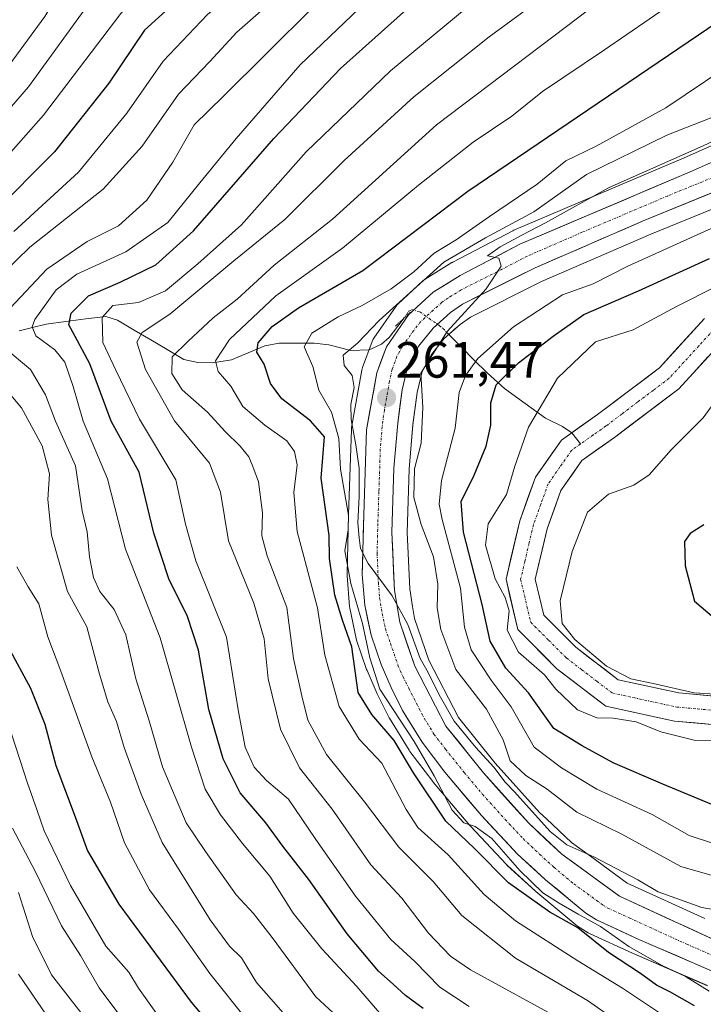
# Model space of a CAD drawing. Units: metres. Extents: x 593173 to 596594, y 4775337 to 4777698.
# Drawn here: x 593369 to 593504, y 4776555 to 4776749 of the extents above; entities that cross this region are included whole.
import ezdxf
from ezdxf.enums import TextEntityAlignment as Align

# ---------------------------------------------------------------- set-up
doc = ezdxf.new("R2010")
doc.units = ezdxf.units.M
doc.header["$MEASUREMENT"] = 0
doc.linetypes.add('TRAZO_Y_PUNTO', pattern=[1, 0.5, -0.25, 0, -0.25])
doc.linetypes.add('TRAZOS2', pattern=[0.375, 0.25, -0.125])
for name, color, linetype, lineweight in [('Arbolado forestal CxS', 92, 'Continuous', 0), ('Carretera de calzada única', 19, 'Continuous', 13), ('Carretera de calzada única Cxs', 19, 'Continuous', 13), ('Carretera de calzada única eje', 19, 'TRAZO_Y_PUNTO', 0), ('Carátula', 7, 'Continuous', 5), ('Corriente natural Cxs', 5, 'Continuous', 13), ('Corriente natural eje', 5, 'TRAZO_Y_PUNTO', 0), ('Corriente natural lineal', 142, 'Continuous', 13), ('Corriente natural lineal oculto', 19, 'TRAZO_Y_PUNTO', 13), ('Corriente natural superficial', 5, 'Continuous', 13), ('Curva de nivel maestra', 36, 'Continuous', 30), ('Curva de nivel normal', 36, 'Continuous', 0), ('Núcleo urbano CxS', 19, 'Continuous', 0), ('Puente lineal', 2, 'TRAZOS2', 0), ('Punto de cota en terreno', 7, 'Continuous', 0), ('Rótulo de punto de cota en terreno', 19, 'Continuous', 0), ('Suelo desnudo CxS', 43, 'Continuous', 0)]:
    doc.layers.add(name, color=color, linetype=linetype, lineweight=lineweight)
doc.styles.add('Arial', font='txt', dxfattribs={"height": 0.2})

# ---------------------------------------------------------------- blocks, each defined once
blk = doc.blocks.new('*U157')
at = {"layer": 'Núcleo urbano CxS', "color": 19, "linetype": 'Continuous', "lineweight": 0}
for points in [[(593504.3871, 4776558.4651, 272.4559), (593489.6719, 4776564.8387, 274.0707), (593481.2859, 4776568.6603, 275.8555), (593481.0302, 4776568.7921, 275.915), (593480.9196, 4776568.8592, 275.9329), (593478.8295, 4776570.1891, 276.3483), (593478.5203, 4776570.4147, 276.409), (593470.6262, 4776576.9883, 274.5403), (593470.5251, 4776577.0767, 274.5344), (593465.0051, 4776582.1267, 272.8265), (593464.8408, 4776582.2892, 272.8057), (593457.7307, 4776589.8791, 273.4672), (593457.6263, 4776589.9967, 273.474), (593450.4341, 4776598.5291, 270.6177), (593450.3457, 4776598.6396, 270.7008), (593445.8257, 4776604.5595, 273.2208), (593445.653, 4776604.8116, 273.2249), (593441.8129, 4776611.0715, 272.7193), (593441.7722, 4776611.1401, 272.7106), (593441.6906, 4776611.2913, 272.6836), (593439.4406, 4776615.7613, 271.6122), (593439.3683, 4776615.9153, 271.5676), (593437.3883, 4776620.4753, 268.9966), (593437.3121, 4776620.6693, 268.8757), (593435.3331, 4776626.4247, 270.8948), (593435.2327, 4776626.7909, 271.0822), (593434.0027, 4776632.7209, 272.5155), (593433.9857, 4776632.8091, 272.483), (593433.9495, 4776633.0921, 272.3635), (593433.4695, 4776639.1221, 269.6305), (593433.4601, 4776639.3601, 269.5256), (593433.4611, 4776639.4369, 269.4888), (593433.7614, 4776651.1769, 266.9128), (593434.3018, 4776667.8971, 264.7847), (593434.3459, 4776668.3229, 264.6232), (593436.3463, 4776679.5847, 262.0824), (593436.4833, 4776680.0926, 261.9986), (593438.3757, 4776685.2191, 261.1379), (593438.5921, 4776685.6801, 261.1133), (593438.7321, 4776685.8999, 261.1004), (593443.1121, 4776692.1599, 260.7738), (593443.2719, 4776692.3686, 260.764), (593443.5341, 4776692.6435, 260.8247), (593448.4041, 4776697.1435, 260.5759), (593448.5117, 4776697.2383, 260.5726), (593448.8611, 4776697.4909, 260.5626), (593454.1111, 4776700.7409, 260.2443), (593454.1901, 4776700.7881, 260.2408), (593454.3007, 4776700.8491, 260.2359), (593466.0707, 4776706.9991, 259.8592), (593466.2863, 4776707.1009, 259.853), (593499.7863, 4776721.3426, 258.4961), (593527.7852, 4776733.7287, 257.4947)], [(593519.1826, 4776716.8921, 254.0528), (593493.2325, 4776706.3143, 254.1308), (593471.7476, 4776697.0097, 254.455), (593457.7409, 4776690.0113, 256.6448), (593455.6967, 4776688.5537, 256.6094), (593452.5961, 4776685.7805, 256.5631), (593450.0939, 4776682.6551, 256.4268), (593448.2166, 4776679.3249, 258.1446), (593447.2557, 4776675.1463, 259.1732), (593446.4235, 4776668.8473, 259.1831), (593445.6859, 4776660.1151, 258.3275), (593445.2823, 4776647.6598, 261.7209), (593445.7891, 4776636.5317, 262.3064), (593446.3515, 4776633.0967, 262.3909), (593446.739, 4776630.7295, 262.3009), (593449.5845, 4776622.5247, 262.6858), (593455.4177, 4776611.2046, 264.2516), (593462.6057, 4776602.2749, 263.9918), (593471.3577, 4776592.5387, 264.2005), (593472.7003, 4776591.2745, 264.2598), (593477.6267, 4776586.636, 265.3253), (593481.3611, 4776583.9277, 265.4246), (593488.6205, 4776578.6635, 265.816), (593503.9037, 4776571.6595, 266.8304)]]:
    blk.add_polyline3d(points, dxfattribs=at)
blk = doc.blocks.new('*U217')
at = {"layer": 'Curva de nivel normal', "color": 36, "linetype": 'Continuous', "lineweight": 0}
for points in [[(593420.87, 4776553.14, 315), (593415.6, 4776559.09, 315), (593412.68, 4776563.95, 315), (593410.32, 4776566.25, 315), (593406.48, 4776571.41, 315), (593397.07, 4776586.66, 315), (593392.95, 4776596.15, 315), (593389.6, 4776605.31, 315), (593388.08, 4776610.46, 315), (593386.36, 4776614.29, 315), (593384.7, 4776619.78, 315), (593382.2, 4776629.08, 315), (593378.44, 4776636, 315), (593375.3, 4776647.09, 315), (593374.54, 4776654.1, 315), (593374.9, 4776659.16, 315), (593373.43, 4776664.69, 315), (593369.34, 4776672.13, 315), (593365.6, 4776676.6, 315)], [(593363.18, 4776696.22, 315), (593371.04, 4776703.77, 315), (593385.45, 4776715.18, 315), (593393.14, 4776723.62, 315), (593400.26, 4776733.86, 315), (593406.43, 4776740.33, 315), (593411.74, 4776746.1, 315), (593417.09, 4776750.71, 315), (593422.78, 4776756.33, 315), (593429.7, 4776764.8, 315), (593438.2, 4776774.36, 315), (593445.61, 4776781.26, 315), (593452.42, 4776786.68, 315), (593458.68, 4776792.96, 315), (593466.34, 4776798.96, 315), (593480.76, 4776807.12, 315), (593501.34, 4776816.41, 315), (593505.89, 4776817.91, 315)]]:
    blk.add_polyline3d(points, dxfattribs=at)
blk = doc.blocks.new('*U224')
at = {"layer": 'Curva de nivel normal', "color": 36, "linetype": 'Continuous', "lineweight": 0}
for points in [[(593506.54, 4776674.26, 245), (593503.57, 4776670.19, 245), (593497.25, 4776663.9, 245), (593492.91, 4776658.97, 245), (593489.91, 4776656.96, 245), (593484.92, 4776655.2, 245), (593480.82, 4776651.66, 245), (593477.78, 4776643.88, 245), (593475.44, 4776634.16, 245), (593475.82, 4776629.74, 245), (593478.3, 4776626.61, 245), (593484.53, 4776621.31, 245), (593489.2907, 4776618.819, 245), (593493.7183, 4776617.8914, 0), (593501.8146, 4776616.0657, 0), (593510.0696, 4776615.5895, 0)], [(593506.54, 4776606.7, 245), (593501.77, 4776606.75, 245), (593495.21, 4776608.41, 245), (593490.38, 4776610.38, 245), (593485.84, 4776611.12, 245), (593482.6, 4776611.19, 245), (593478.81, 4776612.74, 245), (593474.58, 4776616.84, 245), (593472.35, 4776619.62, 245), (593467.18, 4776624.11, 245), (593465, 4776628.4, 245), (593465.36, 4776632.2, 245), (593464.6, 4776634.84, 245), (593462.58, 4776638.49, 245), (593460.7, 4776645.16, 245), (593461.23, 4776649.31, 245), (593464.84, 4776655.14, 245), (593466.5, 4776660.66, 245), (593469.18, 4776668.37, 245), (593474.91, 4776678, 245), (593482.36, 4776685.16, 245), (593489.77, 4776687.5, 245), (593498.32, 4776692.1, 245), (593506.01, 4776695.96, 245)]]:
    blk.add_polyline3d(points, dxfattribs=at)
blk = doc.blocks.new('*U232')
at = {"layer": 'Curva de nivel normal', "color": 36, "linetype": 'Continuous', "lineweight": 0}
for points in [[(593440.12, 4776544.49, 310), (593427.34, 4776556.28, 310), (593418.69, 4776567.96, 310), (593415.05, 4776572.66, 310), (593411.65, 4776576.32, 310), (593405.56, 4776584.88, 310), (593401.78, 4776590.51, 310), (593397.14, 4776601.53, 310), (593394.47, 4776610.58, 310), (593391.89, 4776618.86, 310), (593389.93, 4776627.51, 310), (593387.6, 4776632.48, 310), (593384.81, 4776636.05, 310), (593383.52, 4776638.81, 310), (593382.78, 4776642.83, 310), (593382.3, 4776647.79, 310), (593381.31, 4776651.89, 310), (593380.02, 4776660.75, 310), (593376.07, 4776669.57, 310), (593374.12, 4776674.72, 310), (593371.13, 4776679.68, 310), (593365.94, 4776684.05, 310)], [(593366.1, 4776690.65, 310), (593374.34, 4776699.44, 310), (593382.27, 4776704.92, 310), (593388.48, 4776707.96, 310), (593394.01, 4776713, 310), (593399.15, 4776720.51, 310), (593403.35, 4776727.84, 310), (593409.16, 4776733.51, 310), (593417.52, 4776741.84, 310), (593426.91, 4776751.15, 310), (593446.12, 4776770.76, 310), (593472.02, 4776792.15, 310), (593479.55, 4776797.11, 310), (593492.26, 4776803.72, 310), (593507.95, 4776809.23, 310)]]:
    blk.add_polyline3d(points, dxfattribs=at)
blk = doc.blocks.new('5PATER')
at = {"layer": 'Carátula', "linetype": 'Continuous', "lineweight": 5}
h = blk.add_hatch(color=250, dxfattribs=at)
edge = h.paths.add_edge_path()
edge.add_ellipse((0, 0.01), major_axis=(-1.33, -1.34), ratio=0.999422, start_angle=0, end_angle=360)

msp = doc.modelspace()

# ---------------------------------------------------------------- linework, layer by layer
at = {"layer": 'Arbolado forestal CxS', "color": 92, "linetype": 'Continuous', "lineweight": 0}
for points in [[(593527.79, 4776733.73, 257.49), (593499.79, 4776721.34, 258.5), (593466.29, 4776707.1, 259.85), (593466.07, 4776707, 259.86), (593454.3, 4776700.85, 260.24), (593454.19, 4776700.79, 260.24), (593454.11, 4776700.74, 260.24), (593448.86, 4776697.49, 260.56), (593448.51, 4776697.24, 260.57), (593448.4, 4776697.14, 260.58), (593443.53, 4776692.64, 260.82), (593443.27, 4776692.37, 260.76), (593443.11, 4776692.16, 260.77), (593438.73, 4776685.9, 261.1), (593438.59, 4776685.68, 261.11), (593438.38, 4776685.22, 261.14), (593436.48, 4776680.09, 262), (593436.35, 4776679.58, 262.08), (593434.35, 4776668.32, 264.62), (593434.3, 4776667.9, 264.78), (593433.76, 4776651.18, 266.91), (593433.46, 4776639.44, 269.49), (593433.46, 4776639.36, 269.53), (593433.47, 4776639.12, 269.63), (593433.95, 4776633.09, 272.36), (593433.99, 4776632.81, 272.48), (593434, 4776632.72, 272.52), (593435.23, 4776626.79, 271.08), (593435.33, 4776626.42, 270.89), (593437.31, 4776620.67, 268.88), (593437.39, 4776620.48, 269), (593439.37, 4776615.92, 271.57), (593439.44, 4776615.76, 271.61), (593441.69, 4776611.29, 272.68), (593441.77, 4776611.14, 272.71), (593441.81, 4776611.07, 272.72), (593445.65, 4776604.81, 273.22), (593445.83, 4776604.56, 273.22), (593450.35, 4776598.64, 270.7), (593450.43, 4776598.53, 270.62), (593457.63, 4776590, 273.47), (593457.73, 4776589.88, 273.47), (593464.84, 4776582.29, 272.81), (593465.01, 4776582.13, 272.83), (593470.53, 4776577.08, 274.53), (593470.63, 4776576.99, 274.54), (593478.52, 4776570.41, 276.41), (593478.83, 4776570.19, 276.35), (593480.92, 4776568.86, 275.93), (593481.03, 4776568.79, 275.91), (593481.29, 4776568.66, 275.86), (593489.67, 4776564.84, 274.07), (593504.39, 4776558.47, 272.46)], [(593527.79, 4776733.73, 257.49), (593499.79, 4776721.34, 258.5), (593466.29, 4776707.1, 259.85), (593466.07, 4776707, 259.86), (593454.3, 4776700.85, 260.24), (593454.19, 4776700.79, 260.24), (593454.11, 4776700.74, 260.24), (593448.86, 4776697.49, 260.56), (593448.51, 4776697.24, 260.57), (593448.4, 4776697.14, 260.58), (593443.53, 4776692.64, 260.82), (593443.27, 4776692.37, 260.76), (593443.11, 4776692.16, 260.77), (593438.73, 4776685.9, 261.1), (593438.59, 4776685.68, 261.11), (593438.38, 4776685.22, 261.14), (593436.48, 4776680.09, 262), (593436.35, 4776679.58, 262.08), (593434.35, 4776668.32, 264.62), (593434.3, 4776667.9, 264.78), (593433.76, 4776651.18, 266.91), (593433.46, 4776639.44, 269.49), (593433.46, 4776639.36, 269.53), (593433.47, 4776639.12, 269.63), (593433.95, 4776633.09, 272.36), (593433.99, 4776632.81, 272.48), (593434, 4776632.72, 272.52), (593435.23, 4776626.79, 271.08), (593435.33, 4776626.42, 270.89), (593437.31, 4776620.67, 268.88), (593437.39, 4776620.48, 269), (593439.37, 4776615.92, 271.57), (593439.44, 4776615.76, 271.61), (593441.69, 4776611.29, 272.68), (593441.77, 4776611.14, 272.71), (593441.81, 4776611.07, 272.72), (593445.65, 4776604.81, 273.22), (593445.83, 4776604.56, 273.22), (593450.35, 4776598.64, 270.7), (593450.43, 4776598.53, 270.62), (593457.63, 4776590, 273.47), (593457.73, 4776589.88, 273.47), (593464.84, 4776582.29, 272.81), (593465.01, 4776582.13, 272.83), (593470.53, 4776577.08, 274.53), (593470.63, 4776576.99, 274.54), (593478.52, 4776570.41, 276.41), (593478.83, 4776570.19, 276.35), (593480.92, 4776568.86, 275.93), (593481.03, 4776568.79, 275.91), (593481.29, 4776568.66, 275.86), (593489.67, 4776564.84, 274.07), (593504.39, 4776558.47, 272.46)], [(593503.9, 4776571.66, 266.83), (593488.62, 4776578.66, 265.82), (593481.36, 4776583.93, 265.42), (593477.63, 4776586.64, 265.33), (593472.7, 4776591.27, 264.26), (593471.36, 4776592.54, 264.2), (593462.61, 4776602.27, 263.99), (593455.42, 4776611.2, 264.25), (593449.58, 4776622.52, 262.69), (593446.74, 4776630.73, 262.3), (593446.35, 4776633.1, 262.39), (593445.79, 4776636.53, 262.31), (593445.28, 4776647.66, 261.72), (593445.69, 4776660.12, 258.33), (593446.42, 4776668.85, 259.18), (593447.26, 4776675.15, 259.17), (593448.22, 4776679.32, 258.14), (593450.09, 4776682.66, 256.43), (593452.6, 4776685.78, 256.56), (593455.7, 4776688.55, 256.61), (593457.74, 4776690.01, 256.64), (593471.75, 4776697.01, 254.46), (593493.23, 4776706.31, 254.13), (593519.18, 4776716.89, 254.05)], [(593519.18, 4776716.89, 254.05), (593493.23, 4776706.31, 254.13), (593471.75, 4776697.01, 254.46), (593457.74, 4776690.01, 256.64), (593455.7, 4776688.55, 256.61), (593452.6, 4776685.78, 256.56), (593450.09, 4776682.66, 256.43), (593448.22, 4776679.32, 258.14), (593447.26, 4776675.15, 259.17), (593446.42, 4776668.85, 259.18), (593445.69, 4776660.12, 258.33), (593445.28, 4776647.66, 261.72), (593445.79, 4776636.53, 262.31), (593446.35, 4776633.1, 262.39), (593446.74, 4776630.73, 262.3), (593449.58, 4776622.52, 262.69), (593455.42, 4776611.2, 264.25), (593462.61, 4776602.27, 263.99), (593471.36, 4776592.54, 264.2), (593472.7, 4776591.27, 264.26), (593477.63, 4776586.64, 265.33), (593481.36, 4776583.93, 265.42), (593488.62, 4776578.66, 265.82), (593503.9, 4776571.66, 266.83)], [(593503.83, 4776689.72, 241.58), (593494.97, 4776680.06, 242.1), (593482.78, 4776670.85, 242.69), (593475.67, 4776665.83, 243.02), (593470.55, 4776658.51, 243.38), (593467.45, 4776649.94, 243.64), (593464.75, 4776638.43, 244.44), (593467.07, 4776628.54, 244.28), (593474.78, 4776620.84, 244.7), (593484.42, 4776613.47, 245.98), (593497.9, 4776610.52, 245.22), (593514.2, 4776609.07, 245.49)], [(593514.2, 4776609.07, 245.49), (593497.9, 4776610.52, 245.22), (593484.42, 4776613.47, 245.98), (593474.78, 4776620.84, 244.7), (593467.07, 4776628.54, 244.28), (593464.75, 4776638.43, 244.44), (593467.45, 4776649.94, 243.64), (593470.55, 4776658.51, 243.38), (593475.67, 4776665.83, 243.02), (593482.78, 4776670.85, 242.69), (593494.97, 4776680.06, 242.1), (593503.83, 4776689.72, 241.58)], [(593515.25, 4776614.6, 245.47), (593498.75, 4776616.07, 244.73), (593486.83, 4776618.67, 244.54), (593478.47, 4776625.06, 244.62), (593472.16, 4776631.38, 244.44), (593470.51, 4776638.43, 244.52), (593472.83, 4776648.35, 244.07), (593475.56, 4776655.91, 244.22), (593479.7, 4776661.82, 243.42), (593486.08, 4776666.33, 243.05), (593498.76, 4776675.9, 243.27), (593507.37, 4776685.3, 242.91)], [(593507.37, 4776685.3, 242.91), (593498.76, 4776675.9, 243.27), (593486.08, 4776666.33, 243.05), (593479.7, 4776661.82, 243.42), (593475.56, 4776655.91, 244.22), (593472.83, 4776648.35, 244.07), (593470.51, 4776638.43, 244.52), (593472.16, 4776631.38, 244.44), (593478.47, 4776625.06, 244.62), (593486.83, 4776618.67, 244.54), (593498.75, 4776616.07, 244.73), (593515.25, 4776614.6, 245.47)]]:
    msp.add_polyline3d(points, dxfattribs=at)
at = {"layer": 'Carretera de calzada única', "color": 19, "linetype": 'Continuous', "lineweight": 13}
for points in [[(593505.69, 4776561.17), (593490.89, 4776567.58), (593482.53, 4776571.39), (593480.44, 4776572.72), (593472.55, 4776579.29), (593467.03, 4776584.34), (593459.92, 4776591.93), (593452.73, 4776600.46), (593448.21, 4776606.38), (593444.37, 4776612.64), (593442.12, 4776617.11), (593440.14, 4776621.67), (593438.17, 4776627.4), (593436.94, 4776633.33), (593436.46, 4776639.36), (593436.76, 4776651.09), (593437.3, 4776667.8), (593439.3, 4776679.06), (593441.19, 4776684.18), (593445.57, 4776690.44), (593450.44, 4776694.94), (593455.69, 4776698.19), (593467.46, 4776704.34), (593500.98, 4776718.59), (593529.01, 4776730.99)], [(593518.05, 4776719.67), (593492.07, 4776709.08), (593470.48, 4776699.73), (593456.19, 4776692.59), (593453.82, 4776690.9), (593450.41, 4776687.85), (593447.6, 4776684.34), (593445.39, 4776680.42), (593444.3, 4776675.68), (593443.44, 4776669.17), (593442.69, 4776660.29), (593442.28, 4776647.64), (593442.8, 4776636.22), (593443.82, 4776629.99), (593446.82, 4776621.34), (593452.89, 4776609.56), (593460.32, 4776600.33), (593469.21, 4776590.44), (593475.71, 4776584.32), (593487.1, 4776576.06), (593509.75, 4776565.68)]]:
    msp.add_lwpolyline(points, dxfattribs=at)
at = {"layer": 'Carretera de calzada única Cxs', "color": 19, "linetype": 'Continuous', "lineweight": 13}
for points in [[(593505.69, 4776561.17, 267.5), (593501.99, 4776562.77, 267.59), (593498.29, 4776564.38, 267.17), (593494.59, 4776565.98, 267.63), (593490.89, 4776567.58, 267.57), (593486.71, 4776569.49, 267.92), (593482.53, 4776571.39, 270.31), (593480.44, 4776572.72, 270.57), (593477.81, 4776574.91, 269.85), (593475.18, 4776577.1, 268.26), (593472.55, 4776579.29, 267.57), (593469.79, 4776581.82, 267.69), (593467.03, 4776584.34, 267.66), (593464.66, 4776586.87, 267.99), (593462.29, 4776589.4, 268.17), (593459.92, 4776591.93, 266.89), (593457.52, 4776594.77, 265.04), (593455.13, 4776597.62, 266.81), (593452.73, 4776600.46, 268.64), (593450.47, 4776603.42, 268.48), (593448.21, 4776606.38, 269.03), (593446.29, 4776609.51, 268.41), (593444.37, 4776612.64, 268.04), (593443.25, 4776614.88, 267.42), (593442.12, 4776617.11, 266.26), (593440.14, 4776621.67, 268.22), (593439.16, 4776624.54, 270.02), (593438.17, 4776627.4, 271.3), (593437.56, 4776630.37, 271.09), (593436.94, 4776633.33, 270.15), (593436.7, 4776636.35, 268.54), (593436.46, 4776639.36, 266.95), (593436.56, 4776643.27, 264.71), (593436.66, 4776647.18, 264.66), (593436.76, 4776651.09, 265.32), (593436.9, 4776655.27, 265.78), (593437.03, 4776659.45, 265), (593437.17, 4776663.62, 262.56), (593437.3, 4776667.8, 261.91), (593437.97, 4776671.55, 261.8), (593438.63, 4776675.31, 261.62), (593439.3, 4776679.06, 261.49), (593440.25, 4776681.62, 261.66), (593441.19, 4776684.18, 261.43), (593443.38, 4776687.31, 261.52), (593445.57, 4776690.44, 262.09), (593448.01, 4776692.69, 261.75), (593450.44, 4776694.94, 261.75), (593453.07, 4776696.57, 261.07), (593455.69, 4776698.19, 260.48), (593459.61, 4776700.24, 260.83), (593463.54, 4776702.29, 259.94), (593467.46, 4776704.34, 260.44), (593471.65, 4776706.12, 259.85), (593475.84, 4776707.9, 259.57), (593480.03, 4776709.68, 259.56), (593484.22, 4776711.47, 259.16), (593488.41, 4776713.25, 259), (593492.6, 4776715.03, 259.06), (593496.79, 4776716.81, 258.7), (593500.98, 4776718.59, 258.59), (593504.98, 4776720.36, 258.74)], [(593505.06, 4776714.38, 257.83), (593500.73, 4776712.61, 258.04), (593496.4, 4776710.85, 258.21), (593492.07, 4776709.08, 258.58), (593487.75, 4776707.21, 258.55), (593483.43, 4776705.34, 258.58), (593479.12, 4776703.47, 258.95), (593474.8, 4776701.6, 258.84), (593470.48, 4776699.73, 258.89), (593466.91, 4776697.95, 259.44), (593463.34, 4776696.16, 259.58), (593459.76, 4776694.38, 259.85), (593456.19, 4776692.59, 260.02), (593453.82, 4776690.9, 260.06), (593450.41, 4776687.85, 260.31), (593447.6, 4776684.34, 260.37), (593445.39, 4776680.42, 260.62), (593444.3, 4776675.68, 260.98), (593443.87, 4776672.43, 261.23), (593443.44, 4776669.17, 261.36), (593443.07, 4776664.73, 261.4), (593442.69, 4776660.29, 261.67), (593442.55, 4776656.07, 261.93), (593442.42, 4776651.86, 262.23), (593442.28, 4776647.64, 262.58), (593442.45, 4776643.83, 262.82), (593442.63, 4776640.03, 263.11), (593442.8, 4776636.22, 264.04), (593443.31, 4776633.11, 264.85), (593443.82, 4776629.99, 265.06), (593445.32, 4776625.67, 264.19), (593446.82, 4776621.34, 263.54), (593448.84, 4776617.41, 263.56), (593450.87, 4776613.49, 264.28), (593452.89, 4776609.56, 264.25), (593455.37, 4776606.48, 264.64), (593457.84, 4776603.41, 264.26), (593460.32, 4776600.33, 264.35), (593463.28, 4776597.03, 264.15), (593466.25, 4776593.74, 264.71), (593469.21, 4776590.44, 264.69), (593472.46, 4776587.38, 264.81), (593475.71, 4776584.32, 264.95), (593479.51, 4776581.57, 265.26), (593483.3, 4776578.81, 265.5), (593487.1, 4776576.06, 265.68), (593491.63, 4776573.98, 265.86), (593496.16, 4776571.91, 265.96), (593500.69, 4776569.83, 266.27), (593505.22, 4776567.76, 266.71)]]:
    msp.add_polyline3d(points, dxfattribs=at)
at = {"layer": 'Carretera de calzada única eje', "color": 19, "linetype": 'TRAZO_Y_PUNTO', "lineweight": 0}
msp.add_lwpolyline([(593509.51, 4776719.13), (593496.53, 4776713.84), (593479.76, 4776706.71), (593468.96, 4776702.02), (593463.08, 4776698.96), (593455.94, 4776695.4), (593453.32, 4776693.76), (593452.14, 4776692.92), (593450.42, 4776691.4), (593447.98, 4776689.15), (593446.57, 4776687.4), (593444.39, 4776684.26), (593443.28, 4776682.3), (593442.35, 4776679.74), (593441.8, 4776677.36), (593440.8, 4776671.74), (593440.37, 4776668.48), (593440, 4776664.04), (593439.73, 4776655.68), (593439.51, 4776649.36), (593439.37, 4776643.5), (593439.62, 4776637.79), (593439.87, 4776634.76), (593440.37, 4776631.66), (593441, 4776628.68), (593441.98, 4776625.83), (593443.48, 4776621.51), (593444.48, 4776619.23), (593445.6, 4776616.99), (593448.64, 4776611.09), (593450.55, 4776607.97), (593452.82, 4776605.01), (593456.53, 4776600.39), (593460.12, 4776596.13), (593464.57, 4776591.18), (593468.12, 4776587.4), (593471.37, 4776584.33), (593474.14, 4776581.8), (593478.07, 4776578.51), (593483.76, 4776574.39), (593484.82, 4776573.72), (593488.98, 4776571.82), (593500.32, 4776566.63), (593507.73, 4776563.42)], dxfattribs=at)
at = {"layer": 'Corriente natural Cxs', "color": 5, "linetype": 'Continuous', "lineweight": 13}
for points in [[(593506.05, 4776609.8, 244.76), (593501.97, 4776610.16, 244.59), (593497.9, 4776610.52, 244.59), (593493.4, 4776611.5, 244.81), (593488.91, 4776612.48, 244.75), (593484.42, 4776613.47, 244.52), (593481.2, 4776615.92, 244.51), (593477.99, 4776618.38, 244.26), (593474.78, 4776620.84, 244.33), (593472.21, 4776623.41, 244.1), (593469.64, 4776625.98, 244.59), (593467.07, 4776628.54, 244.73), (593466.3, 4776631.84, 244.73), (593465.53, 4776635.13, 244.97), (593464.75, 4776638.43, 244.51), (593465.65, 4776642.27, 243.95), (593466.55, 4776646.1, 243.76), (593467.45, 4776649.94, 243.82), (593469, 4776654.23, 243.81), (593470.55, 4776658.51, 243.57), (593473.11, 4776662.17, 243.27), (593475.67, 4776665.83, 243.15), (593479.22, 4776668.34, 242.98), (593482.78, 4776670.85, 242.79), (593485.83, 4776673.15, 242.72), (593488.88, 4776675.46, 242.62), (593491.93, 4776677.76, 242.38), (593494.97, 4776680.06, 242.29), (593497.93, 4776683.28, 242.2), (593500.88, 4776686.5, 241.99), (593503.83, 4776689.72, 242.28)], [(593504.5, 4776682.17, 241.8), (593501.63, 4776679.03, 241.64), (593498.76, 4776675.9, 241.98), (593495.59, 4776673.51, 241.93), (593492.42, 4776671.12, 242.31), (593489.25, 4776668.72, 242.37), (593486.08, 4776666.33, 242.61), (593482.89, 4776664.07, 242.76), (593479.7, 4776661.82, 242.95), (593477.63, 4776658.87, 243.06), (593475.56, 4776655.91, 243.19), (593474.2, 4776652.13, 243.43), (593472.83, 4776648.35, 243.62), (593472.06, 4776645.04, 243.65), (593471.28, 4776641.73, 243.7), (593470.51, 4776638.43, 243.85), (593471.33, 4776634.9, 244.01), (593472.16, 4776631.38, 244.26), (593475.32, 4776628.22, 244.65), (593478.47, 4776625.06, 244.69), (593481.26, 4776622.93, 244.65), (593484.04, 4776620.8, 245.16), (593486.83, 4776618.67, 244.92), (593490.8, 4776617.8, 244.98), (593494.77, 4776616.93, 245.47), (593498.75, 4776616.07, 245.74), (593502.87, 4776615.7, 245.84), (593507, 4776615.33, 245.71)]]:
    msp.add_polyline3d(points, dxfattribs=at)
at = {"layer": 'Corriente natural eje', "color": 5, "linetype": 'TRAZO_Y_PUNTO', "lineweight": 0}
for points in [[(593505.6, 4776687.51, 241.7), (593502.69, 4776684.33, 241.77), (593499.78, 4776681.16, 241.9), (593496.87, 4776677.98, 242.06), (593493.76, 4776675.63, 242.2), (593490.65, 4776673.29, 242.44), (593487.54, 4776670.94, 242.52), (593484.43, 4776668.59, 242.61), (593481.92, 4776666.82, 242.8), (593479.41, 4776665.05, 242.89)], [(593479.41, 4776665.05, 242.89), (593477.68, 4776663.83, 242.95), (593475.37, 4776660.52, 243.08), (593473.05, 4776657.21, 243.23), (593471.6, 4776653.18, 243.33), (593470.14, 4776649.14, 243.56), (593469.31, 4776645.57, 243.65), (593468.47, 4776642, 243.72), (593467.63, 4776638.43, 243.78), (593468.62, 4776634.19, 244.2), (593469.61, 4776629.96, 244.37), (593473.12, 4776626.45, 244.29), (593476.63, 4776622.95, 244.13), (593479.62, 4776620.66, 244.36), (593482.62, 4776618.36, 244.4), (593485.62, 4776616.07, 244.58), (593489.85, 4776615.14, 244.62), (593494.09, 4776614.22, 244.73), (593498.32, 4776613.29, 244.67), (593502.42, 4776612.93, 244.74), (593506.52, 4776612.56, 244.95)]]:
    msp.add_polyline3d(points, dxfattribs=at)
at = {"layer": 'Corriente natural lineal', "color": 142, "linetype": 'Continuous', "lineweight": 13}
for points in [[(593368.9, 4776687.28, 306.67), (593371.55, 4776687.94, 304.71), (593374.2, 4776688.61, 302.71), (593378.12, 4776689.13, 300.08), (593382.05, 4776689.65, 296.99), (593385.98, 4776690.16, 294.05), (593388.29, 4776689.39, 292.65), (593391.55, 4776687.47, 290.55), (593394.8, 4776685.54, 288.85), (593398.06, 4776683.62, 285.67), (593401.32, 4776681.69, 283.72), (593404.06, 4776681.09, 282.12), (593406.95, 4776681.02, 280.45), (593410.7, 4776681.6, 277.81), (593413.99, 4776682.96, 275.45), (593417.28, 4776684.33, 273.82), (593420.07, 4776684.86, 272.45), (593423.52, 4776684.88, 270.54), (593426.97, 4776684.9, 268.63), (593429.85, 4776684.56, 266.69), (593434.18, 4776683.42, 264.58), (593437.84, 4776683.57, 263.47), (593440.22, 4776684.71, 262.21), (593441.77, 4776685.99, 261.62), (593444.47, 4776689.61, 262.2)], [(593453.48, 4776686.61, 259.15), (593455.99, 4776684.09, 256.72), (593458.5, 4776681.57, 254.23), (593461.01, 4776679.05, 251.58), (593464.46, 4776675.99, 249.05), (593468.49, 4776673.04, 245.93), (593472.52, 4776670.1, 243.87), (593475.89, 4776668.5, 243.21), (593477.69, 4776667.27, 243.04), (593477.7, 4776667.27, 243.03)], [(593477.7, 4776667.27, 243.03), (593479.41, 4776665.05, 242.89)]]:
    msp.add_polyline3d(points, dxfattribs=at)
at = {"layer": 'Corriente natural lineal oculto', "color": 19, "linetype": 'TRAZO_Y_PUNTO', "lineweight": 13}
msp.add_polyline3d([(593444.47, 4776689.61, 262.2), (593445.63, 4776691.15, 262.42), (593446.19, 4776691.49, 262.13), (593447.75, 4776691.07, 261.39), (593451.6, 4776688.34, 260.28), (593452.32, 4776687.78, 259.94), (593453.48, 4776686.61, 259.15)], dxfattribs=at)
at = {"layer": 'Corriente natural superficial', "color": 5, "linetype": 'Continuous', "lineweight": 13}
for points in [[(593477.7, 4776667.27, 243.05), (593479.22, 4776668.34, 242.98), (593482.78, 4776670.85, 242.79), (593485.83, 4776673.15, 242.72), (593488.88, 4776675.46, 242.62), (593491.93, 4776677.76, 242.38), (593494.97, 4776680.06, 242.29), (593497.93, 4776683.28, 242.2), (593500.88, 4776686.5, 241.99), (593503.83, 4776689.72, 242.28)], [(593504.5, 4776682.17, 241.8), (593501.63, 4776679.03, 241.64), (593498.76, 4776675.9, 241.98), (593495.59, 4776673.51, 241.93), (593492.42, 4776671.12, 242.31), (593489.25, 4776668.72, 242.37), (593486.08, 4776666.33, 242.61), (593482.89, 4776664.07, 242.76), (593479.7, 4776661.82, 242.95), (593477.63, 4776658.87, 243.06), (593475.56, 4776655.91, 243.19), (593474.2, 4776652.13, 243.43), (593472.83, 4776648.35, 243.62), (593472.06, 4776645.04, 243.65), (593471.28, 4776641.73, 243.7), (593470.51, 4776638.43, 243.85), (593471.33, 4776634.9, 244.01), (593472.16, 4776631.38, 244.26), (593475.32, 4776628.22, 244.65), (593478.47, 4776625.06, 244.69), (593481.26, 4776622.93, 244.65), (593484.04, 4776620.8, 245.16), (593486.83, 4776618.67, 244.92), (593490.8, 4776617.8, 244.98), (593494.77, 4776616.93, 245.47), (593498.75, 4776616.07, 245.74), (593502.87, 4776615.7, 245.84), (593507, 4776615.33, 245.71)], [(593506.05, 4776609.8, 244.76), (593501.97, 4776610.16, 244.59), (593497.9, 4776610.52, 244.59), (593493.4, 4776611.5, 244.81), (593488.91, 4776612.48, 244.75), (593484.42, 4776613.47, 244.52), (593481.2, 4776615.92, 244.51), (593477.99, 4776618.38, 244.26), (593474.78, 4776620.84, 244.33), (593472.21, 4776623.41, 244.1), (593469.64, 4776625.98, 244.59), (593467.07, 4776628.54, 244.73), (593466.3, 4776631.84, 244.73), (593465.53, 4776635.13, 244.97), (593464.75, 4776638.43, 244.51), (593465.65, 4776642.27, 243.95), (593466.55, 4776646.1, 243.76), (593467.45, 4776649.94, 243.82), (593469, 4776654.23, 243.81), (593470.55, 4776658.51, 243.57), (593473.11, 4776662.17, 243.27), (593475.67, 4776665.83, 243.15), (593477.7, 4776667.27, 243.05)]]:
    msp.add_polyline3d(points, dxfattribs=at)
at = {"layer": 'Curva de nivel maestra', "color": 36, "linetype": 'Continuous', "lineweight": 30}
for points in [[(593508.27, 4776832.23, 325), (593500.52, 4776830.63, 325), (593492.49, 4776828.13, 325), (593485.26, 4776825.12, 325), (593477.32, 4776821.1, 325), (593469.7, 4776818.21, 325), (593458.95, 4776812.26, 325), (593448.11, 4776804.83, 325), (593439.76, 4776797.5, 325), (593429.86, 4776786.83, 325), (593411.4, 4776762.64, 325), (593393.55, 4776746.5, 325), (593386.55, 4776736.06, 325), (593375.84, 4776722.55, 325), (593363.67, 4776710.34, 325)], [(593448.46, 4776554, 300), (593444.95, 4776556.56, 300), (593442.56, 4776558.76, 300), (593439.62, 4776561.29, 300), (593433.51, 4776568.64, 300), (593425.96, 4776579.34, 300), (593420.8, 4776585.92, 300), (593417.45, 4776590.5, 300), (593412.44, 4776596.44, 300), (593409.05, 4776603.1, 300), (593406.27, 4776612.78, 300), (593404.22, 4776624.49, 300), (593402.07, 4776631.11, 300), (593398.34, 4776638.51, 300), (593395.39, 4776647.51, 300), (593392.5, 4776659.51, 300), (593387.02, 4776669.51, 300), (593382.85, 4776680.84, 300), (593379.92, 4776686.18, 300), (593378.7, 4776688.5, 300), (593379.12, 4776690.8, 300), (593382.59, 4776694.19, 300), (593388.82, 4776696.91, 300), (593395.84, 4776700.31, 300), (593403.23, 4776707, 300), (593419.05, 4776725.14, 300), (593432.16, 4776738.95, 300), (593447.63, 4776752.83, 300)], [(593501.86, 4776554.51, 275), (593497, 4776557.27, 275), (593494.34, 4776558.57, 275), (593491.2, 4776560.85, 275), (593484.95, 4776564.98, 275), (593478.91, 4776569.84, 275), (593473.37, 4776572.94, 275), (593465.24, 4776578.73, 275), (593458.54, 4776585.44, 275), (593452.93, 4776590.86, 275), (593446.53, 4776600.36, 275), (593442.71, 4776606.69, 275), (593438.33, 4776611.84, 275), (593435.62, 4776616.18, 275), (593434.42, 4776625.15, 275), (593432.58, 4776630.4, 275), (593431.05, 4776635.32, 275), (593429.98, 4776642.53, 275), (593429.94, 4776647.02, 275), (593428.38, 4776658.31, 275), (593429.02, 4776666.45, 275), (593426.27, 4776669.59, 275), (593420.6, 4776673.95, 275), (593418.38, 4776676.96, 275), (593417.12, 4776680.75, 275), (593415.67, 4776683.12, 275), (593415.95, 4776684.93, 275), (593418.72, 4776688.18, 275), (593423.91, 4776691.84, 275), (593436.58, 4776699.15, 275), (593457.25, 4776714.82, 275), (593506.53, 4776748.18, 275)], [(593505.24, 4776594.12, 250), (593495.59, 4776598.09, 250), (593485.84, 4776602.34, 250), (593479.72, 4776605.65, 250), (593474.15, 4776609.08, 250), (593469.15, 4776616.09, 250), (593464.71, 4776620.93, 250), (593461.6, 4776626.25, 250), (593460.08, 4776633.46, 250), (593456.38, 4776647.71, 250), (593455.9, 4776653.74, 250), (593458.47, 4776658.94, 250), (593460.86, 4776664.62, 250), (593461.75, 4776668.77, 250), (593461.73, 4776673.16, 250), (593462.83, 4776676.71, 250), (593467.2, 4776680.99, 250), (593474.02, 4776686.26, 250), (593480.07, 4776690.52, 250), (593490.86, 4776695.18, 250), (593504.8, 4776701.54, 250)], [(593503.71, 4776649.11, 250), (593500.97, 4776647.44, 250), (593499.88, 4776645.86, 250), (593500, 4776641.06, 250), (593501.82, 4776634.12, 250), (593505.82, 4776630.75, 250)], [(593366.75, 4776625.11, 325), (593371.16, 4776617.02, 325), (593373.98, 4776609.94, 325), (593376.11, 4776601.78, 325), (593379.91, 4776591.7, 325), (593382.37, 4776584.97, 325), (593388.52, 4776574.5, 325), (593402.74, 4776555.21, 325), (593417.64, 4776537.63, 325)]]:
    msp.add_polyline3d(points, dxfattribs=at)
at = {"layer": 'Curva de nivel normal', "color": 36, "linetype": 'Continuous', "lineweight": 0}
for points in [[(593363.47, 4776734.9, 340), (593373.98, 4776749.17, 340), (593378.39, 4776756.58, 340), (593382.57, 4776762.49, 340), (593387.56, 4776766.34, 340), (593394.19, 4776768.85, 340), (593397.69, 4776770.59, 340), (593400.28, 4776774.64, 340), (593405.45, 4776787.49, 340), (593414.28, 4776802.11, 340), (593423.71, 4776813.01, 340), (593435.57, 4776823.68, 340), (593446.73, 4776831.15, 340), (593465.53, 4776840.42, 340), (593483.25, 4776847.25, 340), (593500.58, 4776851.59, 340), (593509.53, 4776854.82, 340), (593511.97, 4776858.26, 340), (593512.51, 4776863.75, 340), (593514.78, 4776875.62, 340), (593519.4, 4776888.37, 340), (593529.52, 4776908.26, 340)], [(593350.59, 4776712.07, 335), (593370.72, 4776735.32, 335), (593384.14, 4776753.84, 335), (593386.6, 4776757.04, 335), (593390.85, 4776760.5, 335), (593399.42, 4776764.44, 335), (593404.13, 4776767.93, 335), (593406.01, 4776771.31, 335), (593407.83, 4776777.32, 335), (593410.44, 4776783.37, 335), (593416.45, 4776793.01, 335), (593427.11, 4776805.55, 335), (593440.4, 4776817.68, 335), (593453.45, 4776826.51, 335), (593467.69, 4776833.94, 335), (593478.68, 4776838.61, 335), (593488.34, 4776841.34, 335), (593500.75, 4776843.32, 335), (593512.91, 4776846.2, 335)], [(593355.41, 4776709.11, 330), (593373.67, 4776729.72, 330), (593388.94, 4776749.72, 330), (593392.37, 4776753.68, 330), (593398.21, 4776758.5, 330), (593407.08, 4776763.94, 330), (593410.58, 4776767.71, 330), (593412.77, 4776773.19, 330), (593416.01, 4776779.8, 330), (593421.66, 4776788.12, 330), (593431.45, 4776799.65, 330), (593440.8, 4776808.67, 330), (593453.04, 4776817.34, 330), (593473.42, 4776828.01, 330), (593488.22, 4776834.17, 330), (593498.84, 4776837.1, 330), (593506.9, 4776838, 330)], [(593367.89, 4776706.84, 320), (593380.6, 4776718.51, 320), (593390.11, 4776730.14, 320), (593397.26, 4776740.34, 320), (593406.01, 4776749.55, 320), (593412.97, 4776755.16, 320), (593419.34, 4776761.73, 320), (593429.2, 4776775.02, 320), (593442.4, 4776789.78, 320), (593455.84, 4776801.05, 320), (593467.96, 4776808.88, 320), (593484.17, 4776816.68, 320), (593496.74, 4776821.66, 320), (593509.02, 4776824.56, 320)], [(593491.71, 4776547.96, 285), (593480.77, 4776555.54, 285), (593466.6, 4776563.87, 285), (593456.04, 4776572.3, 285), (593450.38, 4776578.98, 285), (593443.62, 4776585.74, 285), (593436.89, 4776594.63, 285), (593429.43, 4776603.96, 285), (593425.73, 4776610.68, 285), (593424.56, 4776615.48, 285), (593422.92, 4776622.86, 285), (593421.59, 4776632.88, 285), (593417.75, 4776643.03, 285), (593416.65, 4776646.96, 285), (593416.78, 4776651.47, 285), (593416.02, 4776657.6, 285), (593414.88, 4776660.6, 285), (593414.12, 4776662.53, 285), (593412.42, 4776664.65, 285), (593409.49, 4776667.5, 285), (593405.98, 4776671.32, 285), (593401, 4776675.7, 285), (593398.95, 4776678.91, 285), (593399.02, 4776682.21, 285), (593402.12, 4776685.18, 285), (593407.1, 4776689.84, 285), (593411.83, 4776693.51, 285), (593419.1, 4776700.2, 285), (593430.56, 4776709.27, 285), (593451.06, 4776727.86, 285), (593476.67, 4776747.19, 285), (593500.53, 4776765.34, 285)], [(593439.87, 4776553.13, 305), (593435.36, 4776558.3, 305), (593428.46, 4776565.73, 305), (593422.87, 4776572.75, 305), (593418.26, 4776580, 305), (593412.86, 4776586.41, 305), (593408.51, 4776592.1, 305), (593405.54, 4776597.13, 305), (593402.82, 4776605.42, 305), (593396.65, 4776626.92, 305), (593389.86, 4776644.36, 305), (593386.33, 4776658.21, 305), (593381.53, 4776669.51, 305), (593379.54, 4776676.38, 305), (593377.91, 4776681.12, 305), (593375.91, 4776683.59, 305), (593372.17, 4776686.31, 305), (593371.44, 4776688.13, 305), (593372.02, 4776689.51, 305), (593376.16, 4776695.4, 305), (593380.29, 4776698.47, 305), (593389.91, 4776702.86, 305), (593398.19, 4776708.65, 305), (593404.47, 4776716.45, 305), (593411.61, 4776725.18, 305), (593424.24, 4776739.63, 305), (593448.88, 4776763.28, 305)], [(593476.48, 4776551.35, 290), (593457.74, 4776561.57, 290), (593453.82, 4776564.25, 290), (593449.46, 4776568.8, 290), (593444.21, 4776575.7, 290), (593438.16, 4776582.22, 290), (593430.54, 4776593.17, 290), (593424.07, 4776601.34, 290), (593420.33, 4776608.93, 290), (593417.91, 4776618.84, 290), (593417.13, 4776626.73, 290), (593415.13, 4776633.73, 290), (593410.11, 4776646.02, 290), (593408.57, 4776655.57, 290), (593406.38, 4776661.27, 290), (593399.51, 4776669.6, 290), (593393.78, 4776679.71, 290), (593392.08, 4776685.08, 290), (593393.11, 4776687.01, 290), (593398.57, 4776690.59, 290), (593411.17, 4776701.1, 290), (593421.23, 4776709.24, 290), (593432.91, 4776720.81, 290), (593446.58, 4776733.34, 290), (593461.46, 4776745.15, 290), (593478.79, 4776757.94, 290)], [(593457.5, 4776554.34, 295), (593451.74, 4776558.2, 295), (593446.8, 4776563.24, 295), (593442.1, 4776567.53, 295), (593435.13, 4776576.05, 295), (593427.17, 4776587.43, 295), (593421.9, 4776595.16, 295), (593417.59, 4776598.85, 295), (593415.2, 4776601.46, 295), (593413.39, 4776605.41, 295), (593412.06, 4776612.36, 295), (593409.72, 4776627.07, 295), (593403.66, 4776642.08, 295), (593401.66, 4776649.26, 295), (593399.73, 4776657.98, 295), (593392.6, 4776669.96, 295), (593387.92, 4776679.56, 295), (593385.39, 4776685.04, 295), (593385.28, 4776689.93, 295), (593387.33, 4776692.31, 295), (593392.4, 4776692.89, 295), (593397.7, 4776695.18, 295), (593404.06, 4776700.51, 295), (593412.66, 4776708.18, 295), (593425.42, 4776722.51, 295), (593442, 4776738.5, 295), (593463.02, 4776755.91, 295)], [(593496.54, 4776552.1, 280), (593487.7, 4776558, 280), (593478.86, 4776563.34, 280), (593466.63, 4776571.23, 280), (593460.45, 4776576.38, 280), (593453.33, 4776584.18, 280), (593447.4, 4776589.59, 280), (593445.07, 4776593.1, 280), (593440.29, 4776602.22, 280), (593435.85, 4776606.99, 280), (593431.87, 4776613.38, 280), (593429.08, 4776623.48, 280), (593427.67, 4776632.84, 280), (593423.61, 4776647.84, 280), (593422.98, 4776655.51, 280), (593423.62, 4776660.94, 280), (593423.12, 4776663.58, 280), (593421.62, 4776665.7, 280), (593417.3, 4776668.75, 280), (593412.95, 4776672.43, 280), (593410.55, 4776676.44, 280), (593408.07, 4776679.34, 280), (593407.57, 4776681.44, 280), (593410.34, 4776685.62, 280), (593419.42, 4776694.18, 280), (593432.59, 4776703.6, 280), (593447.49, 4776715.95, 280), (593458.25, 4776724.43, 280), (593465.91, 4776729.55, 280), (593471.91, 4776734.4, 280), (593484.11, 4776742.63, 280), (593501.69, 4776754.71, 280)], [(593504.73, 4776557.41, 270), (593500.07, 4776560.3, 270), (593495.49, 4776562.43, 270), (593488.92, 4776566.16, 270), (593483.35, 4776570.1, 270), (593478.97, 4776572.53, 270), (593475.2, 4776574.73, 270), (593472, 4776576.74, 270), (593467.45, 4776581.13, 270), (593461.96, 4776587.42, 270), (593458.67, 4776589.77, 270), (593456.43, 4776590.48, 270), (593454.16, 4776592.97, 270), (593450.61, 4776599.77, 270), (593446.64, 4776606.52, 270), (593439.88, 4776616.78, 270), (593437.93, 4776622.96, 270), (593436.52, 4776629.7, 270), (593434.23, 4776637.62, 270), (593433.02, 4776644.05, 270), (593433.66, 4776648.17, 270), (593433.71, 4776651.05, 270), (593432.14, 4776660.07, 270), (593431.81, 4776666.13, 270), (593430.41, 4776671.32, 270), (593427.92, 4776675.61, 270), (593426.72, 4776680.32, 270), (593424.98, 4776684.18, 270), (593426.54, 4776686.84, 270), (593431.68, 4776690.07, 270), (593436.42, 4776692.29, 270), (593442.14, 4776695.56, 270), (593446.58, 4776698.9, 270), (593450.58, 4776702.57, 270), (593454.91, 4776705.23, 270), (593461.49, 4776709.83, 270), (593470.89, 4776716.14, 270), (593476.5, 4776720.77, 270), (593482.47, 4776723.66, 270), (593496.22, 4776731.18, 270), (593511.66, 4776741.52, 270)], [(593526.74, 4776734.62, 260), (593503.57, 4776723.71, 260), (593485.08, 4776715.53, 260), (593472.53, 4776708.57, 260), (593467.83, 4776706.14, 260), (593463.61, 4776703.84, 260), (593461.11, 4776702.08, 260), (593463.36, 4776701.61, 260), (593463.79, 4776700.06, 260), (593460.86, 4776695.58, 260), (593453.16, 4776687.15, 260), (593447.96, 4776679, 260), (593448.39, 4776672.2, 260), (593448.04, 4776665.18, 260), (593446.73, 4776660.14, 260), (593446.58, 4776654.53, 260), (593448.02, 4776649.22, 260), (593450.5, 4776642.85, 260), (593451.32, 4776637.45, 260), (593451.2, 4776632.83, 260), (593451.91, 4776628.53, 260), (593454.88, 4776620.68, 260), (593460.9, 4776612.85, 260), (593464.19, 4776606.86, 260), (593465.54, 4776602.71, 260), (593468.65, 4776599.82, 260), (593472.86, 4776597.12, 260), (593478.71, 4776592.62, 260), (593487.54, 4776588.27, 260), (593499.18, 4776581.89, 260), (593506.27, 4776579.86, 260)], [(593518.01, 4776571.28, 265), (593503.28, 4776573.87, 265), (593494.67, 4776576.93, 265), (593490.69, 4776579.28, 265), (593482.02, 4776583.83, 265), (593476.74, 4776586.21, 265), (593473.42, 4776588.81, 265), (593466.4, 4776596.64, 265), (593464.58, 4776598.5, 265), (593462.38, 4776601.46, 265), (593458.82, 4776605.34, 265), (593454.54, 4776610.52, 265), (593451.61, 4776615.72, 265), (593449.41, 4776620.1, 265), (593447.85, 4776622.83, 265), (593445.4, 4776629.5, 265), (593442.32, 4776635.17, 265), (593437.58, 4776641.56, 265), (593436.1, 4776644.51, 265), (593435.82, 4776646.6, 265), (593435.58, 4776649.54, 265), (593435.86, 4776654.7, 265), (593435.84, 4776660.28, 265), (593435.19, 4776664.86, 265), (593434.27, 4776669.84, 265), (593434.19, 4776672.84, 265), (593434.84, 4776676.18, 265), (593434.45, 4776678.51, 265), (593432.91, 4776680.51, 265), (593432.7, 4776682.51, 265), (593435.49, 4776684.86, 265), (593439.75, 4776689.35, 265), (593452.48, 4776700.81, 265), (593460.72, 4776705.64, 265), (593470.25, 4776710.72, 265), (593480.58, 4776718.05, 265), (593496.42, 4776725.79, 265), (593505.25, 4776729.27, 265)], [(593505.38, 4776586.52, 255), (593500.8, 4776587.99, 255), (593493.51, 4776592.17, 255), (593482.6, 4776597.13, 255), (593475.7, 4776601.3, 255), (593470.3, 4776605.4, 255), (593465.77, 4776613.34, 255), (593461.83, 4776618.58, 255), (593457.88, 4776624.52, 255), (593456.58, 4776628.99, 255), (593455.81, 4776636.67, 255), (593452.19, 4776650.22, 255), (593451.59, 4776653.21, 255), (593452.06, 4776657.84, 255), (593454.77, 4776668.18, 255), (593455.55, 4776675.17, 255), (593456.75, 4776678.54, 255), (593459.2, 4776681.9, 255), (593466.24, 4776688.12, 255), (593475.89, 4776694.38, 255), (593481.89, 4776696.55, 255), (593488.74, 4776700.05, 255), (593507.9, 4776708.71, 255)], [(593413.99, 4776551.41, 320), (593406.42, 4776560.84, 320), (593400.26, 4776569.59, 320), (593394.58, 4776577.33, 320), (593389.63, 4776586.6, 320), (593386.9, 4776594.58, 320), (593383.22, 4776603.49, 320), (593377.1, 4776620.36, 320), (593374.52, 4776627.1, 320), (593372.76, 4776633.6, 320), (593370.66, 4776636.96, 320), (593368.48, 4776640.88, 320)], [(593395.84, 4776553.19, 330), (593392.38, 4776557.95, 330), (593390.49, 4776561.1, 330), (593385.95, 4776566.22, 330), (593379, 4776578.21, 330), (593373.8, 4776588.93, 330), (593372.36, 4776593.16, 330), (593370.55, 4776598.3, 330), (593366.73, 4776610.04, 330)], [(593390.48, 4776550.22, 335), (593384.67, 4776558.06, 335), (593380.97, 4776564.4, 335), (593377.22, 4776570.24, 335), (593372.12, 4776580.84, 335), (593367.6, 4776589.43, 335)], [(593384.24, 4776549.09, 340), (593375.29, 4776560.61, 340), (593371.52, 4776568.12, 340), (593368.78, 4776576.8, 340)], [(593376.98, 4776548.73, 345), (593368.8, 4776560.73, 345)]]:
    msp.add_polyline3d(points, dxfattribs=at)
at = {"layer": 'Núcleo urbano CxS', "color": 19, "linetype": 'Continuous', "lineweight": 0}
for points in [[(593527.79, 4776733.73, 257.49), (593499.79, 4776721.34, 258.5), (593466.29, 4776707.1, 259.85), (593466.07, 4776707, 259.86), (593454.3, 4776700.85, 260.24), (593454.19, 4776700.79, 260.24), (593454.11, 4776700.74, 260.24), (593448.86, 4776697.49, 260.56), (593448.51, 4776697.24, 260.57), (593448.4, 4776697.14, 260.58), (593443.53, 4776692.64, 260.82), (593443.27, 4776692.37, 260.76), (593443.11, 4776692.16, 260.77), (593438.73, 4776685.9, 261.1), (593438.59, 4776685.68, 261.11), (593438.38, 4776685.22, 261.14), (593436.48, 4776680.09, 262), (593436.35, 4776679.58, 262.08), (593434.35, 4776668.32, 264.62), (593434.3, 4776667.9, 264.78), (593433.76, 4776651.18, 266.91), (593433.46, 4776639.44, 269.49), (593433.46, 4776639.36, 269.53), (593433.47, 4776639.12, 269.63), (593433.95, 4776633.09, 272.36), (593433.99, 4776632.81, 272.48), (593434, 4776632.72, 272.52), (593435.23, 4776626.79, 271.08), (593435.33, 4776626.42, 270.89), (593437.31, 4776620.67, 268.88), (593437.39, 4776620.48, 269), (593439.37, 4776615.92, 271.57), (593439.44, 4776615.76, 271.61), (593441.69, 4776611.29, 272.68), (593441.77, 4776611.14, 272.71), (593441.81, 4776611.07, 272.72), (593445.65, 4776604.81, 273.22), (593445.83, 4776604.56, 273.22), (593450.35, 4776598.64, 270.7), (593450.43, 4776598.53, 270.62), (593457.63, 4776590, 273.47), (593457.73, 4776589.88, 273.47), (593464.84, 4776582.29, 272.81), (593465.01, 4776582.13, 272.83), (593470.53, 4776577.08, 274.53), (593470.63, 4776576.99, 274.54), (593478.52, 4776570.41, 276.41), (593478.83, 4776570.19, 276.35), (593480.92, 4776568.86, 275.93), (593481.03, 4776568.79, 275.91), (593481.29, 4776568.66, 275.86), (593489.67, 4776564.84, 274.07), (593504.39, 4776558.47, 272.46)], [(593519.18, 4776716.89, 254.05), (593493.23, 4776706.31, 254.13), (593471.75, 4776697.01, 254.46), (593457.74, 4776690.01, 256.64), (593455.7, 4776688.55, 256.61), (593452.6, 4776685.78, 256.56), (593450.09, 4776682.66, 256.43), (593448.22, 4776679.32, 258.14), (593447.26, 4776675.15, 259.17), (593446.42, 4776668.85, 259.18), (593445.69, 4776660.12, 258.33), (593445.28, 4776647.66, 261.72), (593445.79, 4776636.53, 262.31), (593446.35, 4776633.1, 262.39), (593446.74, 4776630.73, 262.3), (593449.58, 4776622.52, 262.69), (593455.42, 4776611.2, 264.25), (593462.61, 4776602.27, 263.99), (593471.36, 4776592.54, 264.2), (593472.7, 4776591.27, 264.26), (593477.63, 4776586.64, 265.33), (593481.36, 4776583.93, 265.42), (593488.62, 4776578.66, 265.82), (593503.9, 4776571.66, 266.83)]]:
    msp.add_polyline3d(points, dxfattribs=at)
at = {"layer": 'Puente lineal', "color": 2, "linetype": 'TRAZOS2', "lineweight": 0}
for points in [[(593443.01, 4776688.25, 261.78), (593445.94, 4776690.96, 262.09)], [(593454.97, 4776687.94, 259.26), (593451.99, 4776685.28, 259.36)]]:
    msp.add_polyline3d(points, dxfattribs=at)
at = {"layer": 'Suelo desnudo CxS', "color": 43, "linetype": 'Continuous', "lineweight": 0}
for points in [[(593514.2, 4776609.07, 245.49), (593497.9, 4776610.52, 245.22), (593484.42, 4776613.47, 245.98), (593474.78, 4776620.84, 244.7), (593467.07, 4776628.54, 244.28), (593464.75, 4776638.43, 244.44), (593467.45, 4776649.94, 243.64), (593470.55, 4776658.51, 243.38), (593475.67, 4776665.83, 243.02), (593482.78, 4776670.85, 242.69), (593494.97, 4776680.06, 242.1), (593503.83, 4776689.72, 241.58)], [(593514.2, 4776609.07, 245.49), (593497.9, 4776610.52, 245.22), (593484.42, 4776613.47, 245.98), (593474.78, 4776620.84, 244.7), (593467.07, 4776628.54, 244.28), (593464.75, 4776638.43, 244.44), (593467.45, 4776649.94, 243.64), (593470.55, 4776658.51, 243.38), (593475.67, 4776665.83, 243.02), (593482.78, 4776670.85, 242.69), (593494.97, 4776680.06, 242.1), (593503.83, 4776689.72, 241.58)], [(593507.37, 4776685.3, 242.91), (593498.76, 4776675.9, 243.27), (593486.08, 4776666.33, 243.05), (593479.7, 4776661.82, 243.42), (593475.56, 4776655.91, 244.22), (593472.83, 4776648.35, 244.07), (593470.51, 4776638.43, 244.52), (593472.16, 4776631.38, 244.44), (593478.47, 4776625.06, 244.62), (593486.83, 4776618.67, 244.54), (593498.75, 4776616.07, 244.73), (593515.25, 4776614.6, 245.47)], [(593507.37, 4776685.3, 242.91), (593498.76, 4776675.9, 243.27), (593486.08, 4776666.33, 243.05), (593479.7, 4776661.82, 243.42), (593475.56, 4776655.91, 244.22), (593472.83, 4776648.35, 244.07), (593470.51, 4776638.43, 244.52), (593472.16, 4776631.38, 244.44), (593478.47, 4776625.06, 244.62), (593486.83, 4776618.67, 244.54), (593498.75, 4776616.07, 244.73), (593515.25, 4776614.6, 245.47)]]:
    msp.add_polyline3d(points, dxfattribs=at)

# ---------------------------------------------------------------- block references
at = {"layer": 'Curva de nivel normal', "color": 36, "linetype": 'Continuous', "lineweight": 0}
for name in ['*U232', '*U217', '*U224']:
    msp.add_blockref(name, (0, 0), dxfattribs=at)
at = {"layer": 'Núcleo urbano CxS', "color": 19, "linetype": 'Continuous', "lineweight": 0}
msp.add_blockref('*U157', (0, 0), dxfattribs=at)
at = {"layer": 'Punto de cota en terreno', "linetype": 'Continuous', "lineweight": 0}
msp.add_blockref('5PATER', (593441.24, 4776674.15, 261.47), dxfattribs=at)

# ---------------------------------------------------------------- texts
at = {"layer": 'Rótulo de punto de cota en terreno', "color": 19, "linetype": 'Continuous', "lineweight": 0, "style": 'Arial'}
msp.add_text('261,47', height=7, dxfattribs=at).set_placement((593443, 4776675.91), align=Align.BOTTOM_LEFT)

doc.saveas('drawing.dxf')
